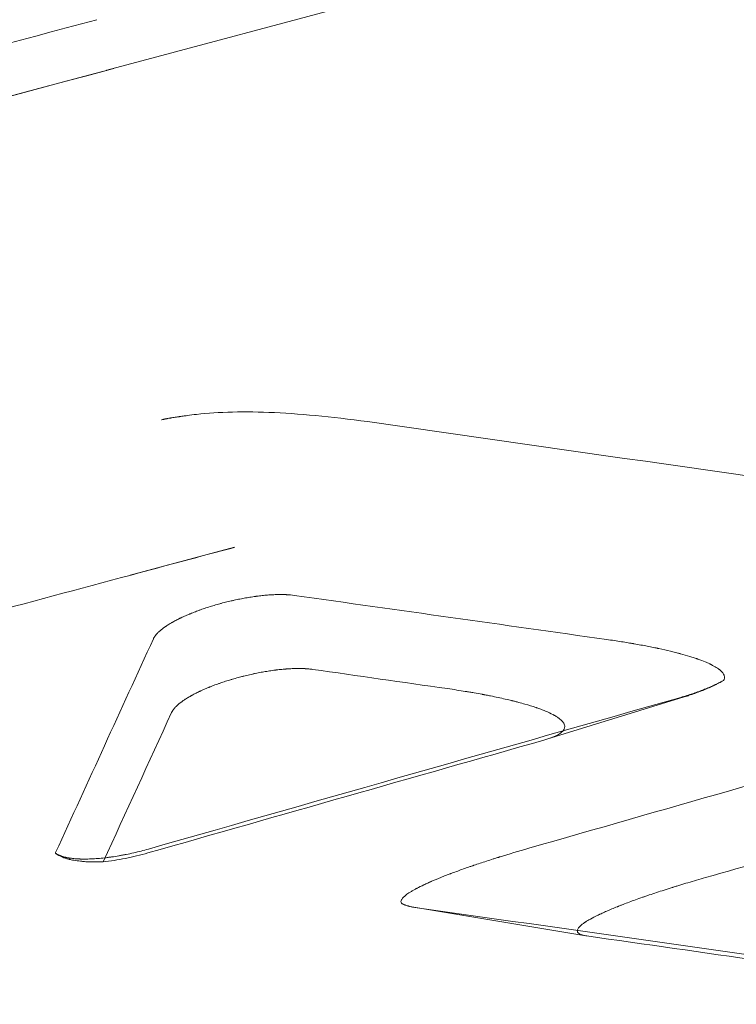
# Model space of a CAD drawing. Extents: x -531 to 374, y -323 to 156.
# Drawn here: x -241 to -237, y -222 to -216 of the extents above; entities that cross this region are included whole.
import ezdxf

# ---------------------------------------------------------------- set-up
doc = ezdxf.new("R2010")
doc.units = 0
doc.header["$MEASUREMENT"] = 0
doc.header["$PDMODE"] = 64
doc.styles.get("Standard").update_dxf_attribs({"font": 'Helvetica LT 57 Condensed_0.ttf'})
doc.dimstyles.new('FEET-METERS', dxfattribs={"dimtxt": 12, "dimasz": 7, "dimexe": 3, "dimexo": 3, "dimgap": 3, "dimtad": 0, "dimdec": 1, "dimzin": 3, "dimdsep": 46, "dimlunit": 4, "dimtxsty": 'Standard', "dimcen": 0.09, "dimadec": 0, "dimazin": 0, "dimtfac": 2, "dimtdec": 1, "dimtofl": 0, "dimtmove": 0, "dimatfit": 3, "dimfxl": 1, "dimfrac": 2, "dimtolj": 1, "dimtzin": 3, "dimarcsym": 0})

# ---------------------------------------------------------------- blocks, each defined once
blk = doc.blocks.new('*D179')
at = {"color": 0, "lineweight": -2, "transparency": 16777216}
for p, q in [((256.8431, 90.6029), (-430.9901, 90.6029)), ((-427.9901, 83.6029), (-427.9901, -93.7412)), ((-427.9901, -316.3171), (-427.9901, -195.758)), ((-252.3651, -323.3171), (-430.9901, -323.3171))]:
    blk.add_line(p, q, dxfattribs=at)
at = {"color": 0, "lineweight": 0, "transparency": 16777216}
for points in [[(-429.1567, 83.6029), (-426.8234, 83.6029), (-427.9901, 90.6029)], [(-429.1567, -316.3171), (-426.8234, -316.3171), (-427.9901, -323.3171)]]:
    blk.add_solid(points, dxfattribs=at)
at = {"layer": 'DEFPOINTS', "color": 0, "lineweight": 0, "transparency": 16777216}
for p in [(259.8431, 90.6029), (-427.9901, -323.3171), (-249.3651, -323.3171)]:
    blk.add_point(p, dxfattribs=at)
at = {"color": 0, "lineweight": 0, "transparency": 16777216, "insert": (-427.9901, -144.7496), "char_height": 12, "attachment_point": 5, "rotation": 90}
blk.add_mtext('\\A1;34\'-6" [10.5M]', dxfattribs=at)
blk = doc.blocks.new('new block')
at = {"color": 0, "linetype": 'Continuous', "lineweight": 0}
for p, q in [((-240.589, -215.9792), (-230.7836, -213.3519)), ((-239.8131, -218.8771), (-240.4467, -219.0469)), ((-237.0809, -219.7862), (-237.9145, -220.0435)), ((-237.6788, -221.2374), (-238.7242, -221.0642))]:
    blk.add_line(p, q, dxfattribs=at)
for points, knots in [([(-256.6643, -223.3656), (-256.2643, -222.6821), (-255.7978, -222.0675), (-254.6458, -220.8676), (-253.9289, -220.3029), (-252.2825, -219.2906), (-251.3364, -218.8463), (-249.2833, -218.0593), (-248.1603, -217.7112), (-245.8919, -217.0641), (-244.7486, -216.7625), (-242.6229, -216.1983), (-241.6357, -215.9363), (-240.6499, -215.6726)], [12.12573, 12.12573, 12.12573, 12.12573, 15.204661, 15.204661, 18.873897, 18.873897, 22.729647, 22.729647, 26.597208, 26.597208, 30.182449, 30.182449, 33.251306, 33.251306, 33.251306, 33.251306]), ([(-257.3554, -233.931), (-257.7617, -232.4147), (-258.0107, -228.9934), (-256.8149, -223.6455), (-253.4513, -219.8125), (-248.355, -218.0449), (-243.9224, -216.866), (-241.684, -216.2726), (-240.5469, -215.9683)], [0, 0, 0, 0, 0.125, 0.25, 0.5, 0.75, 0.875, 1, 1, 1, 1]), ([(-240.591, -215.9801), (-241.8649, -216.3211), (-244.43, -216.9983), (-247.679, -217.8692), (-249.471, -218.4595), (-250.1231, -218.7024)], [0.0000664, 0.0000664, 0.0000664, 0.0000664, 0.1250004, 0.2500008, 0.3271503, 0.3271503, 0.3271503, 0.3271503]), ([(-240.0433, -218.0698), (-240.063, -218.0721), (-240.0818, -218.0744), (-240.1085, -218.078), (-240.1214, -218.0798), (-240.136, -218.0818), (-240.1431, -218.0829), (-240.1466, -218.0834), (-240.1483, -218.0837), (-240.1492, -218.0838), (-240.1496, -218.0838), (-240.1498, -218.0839), (-240.1499, -218.0839), (-240.1614, -218.0856), (-240.1714, -218.0872), (-240.1847, -218.0893), (-240.1909, -218.0903), (-240.1973, -218.0913), (-240.2003, -218.0919), (-240.2018, -218.0921), (-240.2025, -218.0922), (-240.2028, -218.0923), (-240.203, -218.0923), (-240.203, -218.0923), (-240.2088, -218.0933), (-240.2138, -218.0941), (-240.2204, -218.0953), (-240.2235, -218.0959), (-240.2268, -218.0965), (-240.2283, -218.0968), (-240.229, -218.0969), (-240.2293, -218.0969), (-240.2296, -218.097), (-240.2296, -218.097), (-240.2324, -218.0975), (-240.236, -218.0982), (-240.2397, -218.0989), (-240.2415, -218.0993), (-240.2422, -218.0994), (-240.2426, -218.0995), (-240.2428, -218.0996), (-240.2443, -218.0999), (-240.2461, -218.1003), (-240.248, -218.1007), (-240.2488, -218.1009), (-240.2493, -218.101), (-240.2495, -218.101), (-240.2522, -218.1017), (-240.2545, -218.1022), (-240.2566, -218.1028)], [0, 0, 0, 0, 0.25, 0.25, 0.375, 0.4375, 0.46875, 0.484375, 0.492188, 0.496094, 0.498047, 0.498047, 0.5, 0.5, 0.625, 0.625, 0.6875, 0.71875, 0.734375, 0.742187, 0.746094, 0.748047, 0.748047, 0.75, 0.75, 0.8125, 0.8125, 0.84375, 0.859375, 0.867187, 0.871094, 0.873047, 0.873047, 0.875, 0.875, 0.90625, 0.921875, 0.929688, 0.933594, 0.933594, 0.9375, 0.9375, 0.953125, 0.960938, 0.964844, 0.964844, 0.96875, 0.96875, 1, 1, 1, 1]), ([(-238.9628, -218.1198), (-239.0743, -218.1039), (-239.1807, -218.0908), (-239.3837, -218.0706), (-239.4798, -218.0635), (-239.6611, -218.0551), (-239.7459, -218.0539), (-239.9038, -218.0574), (-239.9766, -218.0621), (-240.0433, -218.0698)], [0, 0, 0, 0, 0.25, 0.25, 0.5, 0.5, 0.75, 0.75, 1, 1, 1, 1]), ([(-240.4403, -219.0458), (-241.0775, -219.2159), (-241.6979, -219.3821), (-242.9054, -219.7065), (-243.4924, -219.8647), (-244.6322, -220.176), (-245.185, -220.3291), (-245.9876, -220.5583), (-246.2508, -220.6346), (-246.6387, -220.7496), (-246.7668, -220.788), (-246.9574, -220.8458), (-247.0522, -220.8747), (-247.1621, -220.9086), (-247.2169, -220.9256), (-247.2442, -220.934), (-247.2578, -220.9383), (-247.2647, -220.9404), (-247.2676, -220.9413), (-247.2695, -220.9419), (-247.2705, -220.9422), (-247.7962, -221.106), (-248.3108, -221.2751), (-249.3177, -221.6331), (-249.81, -221.8219), (-250.7699, -222.2293), (-251.2375, -222.4477), (-251.9185, -222.8058), (-252.1421, -222.9303), (-252.4722, -223.1256), (-252.5813, -223.1921), (-252.7437, -223.2943), (-252.8245, -223.3459), (-252.9183, -223.4072), (-252.965, -223.4381), (-252.9883, -223.4537), (-252.9999, -223.4614), (-253.0057, -223.4653), (-253.0087, -223.4673), (-253.0099, -223.4681), (-253.0107, -223.4687), (-253.0111, -223.4689), (-253.475, -223.7795), (-253.8994, -224.1059), (-254.6702, -224.7923), (-255.0167, -225.1523), (-255.6323, -225.9061), (-255.9015, -226.2999), (-256.3635, -227.1201), (-256.5564, -227.5464), (-256.8675, -228.4286), (-256.9856, -228.8845), (-257.1491, -229.8209), (-257.1945, -230.3015), (-257.2151, -231.2804), (-257.1902, -231.7787), (-257.0734, -232.7841), (-256.9814, -233.2911), (-256.8576, -233.797)], [0, 0, 0, 0, 0.0625, 0.0625, 0.125, 0.125, 0.1875, 0.1875, 0.21875, 0.21875, 0.234375, 0.234375, 0.242188, 0.246094, 0.248047, 0.249023, 0.249512, 0.249756, 0.249878, 0.249878, 0.25, 0.25, 0.3125, 0.3125, 0.375, 0.375, 0.4375, 0.4375, 0.46875, 0.46875, 0.484375, 0.484375, 0.492188, 0.496094, 0.498047, 0.499023, 0.499512, 0.499756, 0.499878, 0.499939, 0.499939, 0.5, 0.5, 0.5625, 0.5625, 0.625, 0.625, 0.6875, 0.6875, 0.75, 0.75, 0.8125, 0.8125, 0.875, 0.875, 0.9375, 0.9375, 1, 1, 1, 1]), ([(-240.3054, -219.4331), (-240.3045, -219.4312), (-240.303, -219.4283), (-240.3013, -219.4253), (-240.3001, -219.4233), (-240.2995, -219.4222), (-240.2975, -219.4193), (-240.2954, -219.4163), (-240.2927, -219.4127), (-240.2913, -219.4109), (-240.2907, -219.4101), (-240.2903, -219.4096), (-240.2901, -219.4094), (-240.286, -219.4045), (-240.2819, -219.4001), (-240.2756, -219.3937), (-240.2734, -219.3917), (-240.2702, -219.3887), (-240.2686, -219.3872), (-240.2667, -219.3856), (-240.2657, -219.3847), (-240.2653, -219.3844), (-240.265, -219.3842), (-240.2649, -219.3841), (-240.2595, -219.3793), (-240.2539, -219.3749), (-240.2452, -219.3683), (-240.2423, -219.3662), (-240.2379, -219.363), (-240.2356, -219.3614), (-240.233, -219.3596), (-240.2319, -219.3588), (-240.2311, -219.3583), (-240.2308, -219.3581), (-240.2237, -219.3533), (-240.2168, -219.3488), (-240.2062, -219.3423), (-240.2026, -219.3401), (-240.1971, -219.3369), (-240.1944, -219.3353), (-240.1912, -219.3335), (-240.1898, -219.3327), (-240.1888, -219.3322), (-240.1884, -219.3319), (-240.1799, -219.3272), (-240.1717, -219.3227), (-240.1591, -219.3162), (-240.1548, -219.3141), (-240.1484, -219.3109), (-240.1452, -219.3093), (-240.1419, -219.3077), (-240.1398, -219.3067), (-240.1387, -219.3062), (-240.1285, -219.3013), (-240.1192, -219.297), (-240.1051, -219.2908), (-240.0979, -219.2877), (-240.0896, -219.2841), (-240.0859, -219.2826), (-240.0835, -219.2816), (-240.0824, -219.2811), (-240.0711, -219.2765), (-240.0608, -219.2724), (-240.0453, -219.2665), (-240.0375, -219.2636), (-240.0297, -219.2607), (-240.0244, -219.2588), (-240.0219, -219.2579), (-240.0084, -219.2531), (-239.9974, -219.2493), (-239.9809, -219.2438), (-239.9754, -219.242), (-239.9643, -219.2385), (-239.9588, -219.2368), (-239.9419, -219.2316), (-239.9305, -219.2282), (-239.9134, -219.2233), (-239.9048, -219.221), (-239.8962, -219.2186), (-239.8904, -219.2171), (-239.8877, -219.2163), (-239.8729, -219.2125), (-239.8614, -219.2096), (-239.8439, -219.2054), (-239.8352, -219.2033), (-239.8264, -219.2013), (-239.8205, -219.2), (-239.8174, -219.1993), (-239.803, -219.1962), (-239.7914, -219.1937), (-239.774, -219.1903), (-239.7683, -219.1892), (-239.7567, -219.187), (-239.7508, -219.186), (-239.7337, -219.183), (-239.7223, -219.1811), (-239.7052, -219.1785), (-239.6967, -219.1772), (-239.6867, -219.1759), (-239.6825, -219.1753), (-239.6797, -219.1749), (-239.6782, -219.1747), (-239.6659, -219.1731), (-239.655, -219.1718), (-239.6388, -219.1701), (-239.6307, -219.1693), (-239.6213, -219.1685), (-239.6173, -219.1682), (-239.6147, -219.1679), (-239.6133, -219.1678), (-239.6017, -219.1669), (-239.5915, -219.1662), (-239.5763, -219.1654), (-239.5688, -219.1651), (-239.5601, -219.1648), (-239.5563, -219.1647), (-239.5539, -219.1646), (-239.5526, -219.1646), (-239.542, -219.1644), (-239.5327, -219.1643), (-239.5188, -219.1645), (-239.5143, -219.1646), (-239.5075, -219.1648), (-239.5041, -219.1649), (-239.5001, -219.165), (-239.4984, -219.1651), (-239.4973, -219.1652), (-239.4967, -219.1652), (-239.4797, -219.166), (-239.4634, -219.1674), (-239.4479, -219.1696)], [0, 0, 0, 0, 0.015625, 0.023437, 0.023437, 0.03125, 0.03125, 0.046875, 0.054687, 0.058594, 0.060547, 0.060547, 0.0625, 0.0625, 0.09375, 0.09375, 0.109375, 0.109375, 0.117187, 0.121094, 0.123047, 0.124023, 0.124023, 0.125, 0.125, 0.15625, 0.15625, 0.171875, 0.171875, 0.179687, 0.183594, 0.185547, 0.185547, 0.1875, 0.1875, 0.21875, 0.21875, 0.234375, 0.234375, 0.242187, 0.246094, 0.248047, 0.248047, 0.25, 0.25, 0.28125, 0.28125, 0.296875, 0.296875, 0.304687, 0.308594, 0.308594, 0.3125, 0.3125, 0.34375, 0.34375, 0.359375, 0.367187, 0.371094, 0.371094, 0.375, 0.375, 0.40625, 0.40625, 0.421875, 0.429687, 0.429687, 0.4375, 0.4375, 0.46875, 0.46875, 0.484375, 0.484375, 0.5, 0.5, 0.53125, 0.53125, 0.546875, 0.554687, 0.554687, 0.5625, 0.5625, 0.59375, 0.59375, 0.609375, 0.617187, 0.617187, 0.625, 0.625, 0.65625, 0.65625, 0.671875, 0.671875, 0.6875, 0.6875, 0.71875, 0.71875, 0.734375, 0.742187, 0.746094, 0.746094, 0.75, 0.75, 0.78125, 0.78125, 0.796875, 0.804687, 0.808594, 0.808594, 0.8125, 0.8125, 0.84375, 0.84375, 0.859375, 0.867187, 0.871094, 0.871094, 0.875, 0.875, 0.90625, 0.90625, 0.921875, 0.921875, 0.929688, 0.933594, 0.935547, 0.935547, 0.9375, 0.9375, 1, 1, 1, 1]), ([(-237.5518, -219.4373), (-237.5199, -219.4418), (-237.4901, -219.4463), (-237.4483, -219.4529), (-237.4349, -219.455), (-237.4154, -219.4583), (-237.4058, -219.4599), (-237.395, -219.4617), (-237.3896, -219.4626), (-237.387, -219.4631), (-237.3857, -219.4633), (-237.3851, -219.4634), (-237.3847, -219.4635), (-237.3846, -219.4635), (-237.3562, -219.4685), (-237.3297, -219.4734), (-237.2921, -219.4807), (-237.2799, -219.4831), (-237.2623, -219.4867), (-237.2536, -219.4885), (-237.2437, -219.4906), (-237.2388, -219.4916), (-237.2363, -219.4922), (-237.2353, -219.4924), (-237.2346, -219.4925), (-237.2343, -219.4926), (-237.2095, -219.4979), (-237.1865, -219.5032), (-237.154, -219.511), (-237.1383, -219.5149), (-237.1208, -219.5194), (-237.1122, -219.5217), (-237.108, -219.5228), (-237.1062, -219.5233), (-237.105, -219.5236), (-237.1045, -219.5238), (-237.0835, -219.5295), (-237.0644, -219.535), (-237.0377, -219.5432), (-237.0249, -219.5472), (-237.0107, -219.552), (-237.0039, -219.5543), (-237.0005, -219.5555), (-236.999, -219.556), (-236.9981, -219.5564), (-236.9976, -219.5565), (-236.9811, -219.5624), (-236.9663, -219.568), (-236.9461, -219.5764), (-236.9365, -219.5805), (-236.926, -219.5854), (-236.921, -219.5878), (-236.9189, -219.5888), (-236.9175, -219.5895), (-236.9168, -219.5898), (-236.9047, -219.5959), (-236.8946, -219.6015), (-236.8812, -219.6099), (-236.875, -219.614), (-236.8686, -219.6188), (-236.866, -219.6209), (-236.8643, -219.6222), (-236.8635, -219.6229), (-236.8561, -219.6292), (-236.8508, -219.6347), (-236.8446, -219.6429), (-236.842, -219.647), (-236.8401, -219.651), (-236.839, -219.6536), (-236.8385, -219.6549), (-236.8347, -219.667), (-236.8363, -219.6774), (-236.8427, -219.6874)], [0, 0, 0, 0, 0.0625, 0.0625, 0.09375, 0.09375, 0.109375, 0.117187, 0.121094, 0.123047, 0.124023, 0.124512, 0.124512, 0.125, 0.125, 0.1875, 0.1875, 0.21875, 0.21875, 0.234375, 0.242187, 0.246094, 0.248047, 0.249023, 0.249023, 0.25, 0.25, 0.3125, 0.3125, 0.34375, 0.359375, 0.367187, 0.371094, 0.373047, 0.373047, 0.375, 0.375, 0.4375, 0.4375, 0.46875, 0.484375, 0.492187, 0.496094, 0.498047, 0.498047, 0.5, 0.5, 0.5625, 0.5625, 0.59375, 0.609375, 0.617187, 0.621094, 0.621094, 0.625, 0.625, 0.6875, 0.6875, 0.71875, 0.734375, 0.742187, 0.742187, 0.75, 0.75, 0.8125, 0.8125, 0.84375, 0.859375, 0.859375, 0.875, 0.875, 1, 1, 1, 1]), ([(-239.3373, -219.6191), (-239.345, -219.618), (-239.353, -219.617), (-239.365, -219.6159), (-239.3691, -219.6156), (-239.3752, -219.6152), (-239.3783, -219.615), (-239.3819, -219.6148), (-239.3834, -219.6147), (-239.3844, -219.6146), (-239.3849, -219.6146), (-239.3943, -219.6141), (-239.4034, -219.6138), (-239.4171, -219.6137), (-239.4217, -219.6136), (-239.4286, -219.6137), (-239.4321, -219.6137), (-239.4362, -219.6137), (-239.4379, -219.6138), (-239.4391, -219.6138), (-239.4396, -219.6138), (-239.4502, -219.614), (-239.4602, -219.6144), (-239.4755, -219.6151), (-239.4831, -219.6156), (-239.4921, -219.6162), (-239.4959, -219.6165), (-239.4985, -219.6166), (-239.4997, -219.6167), (-239.5117, -219.6177), (-239.5224, -219.6186), (-239.5387, -219.6203), (-239.5468, -219.6212), (-239.5563, -219.6223), (-239.5604, -219.6228), (-239.5631, -219.6232), (-239.5644, -219.6233), (-239.5771, -219.625), (-239.5885, -219.6265), (-239.6056, -219.6291), (-239.6113, -219.63), (-239.6227, -219.6319), (-239.6283, -219.6328), (-239.6457, -219.6358), (-239.6573, -219.638), (-239.6747, -219.6414), (-239.6834, -219.6431), (-239.6921, -219.6449), (-239.6979, -219.6462), (-239.7007, -219.6468), (-239.7154, -219.65), (-239.7271, -219.6526), (-239.7445, -219.6568), (-239.7503, -219.6582), (-239.759, -219.6604), (-239.7619, -219.6611), (-239.7677, -219.6626), (-239.7707, -219.6634), (-239.7851, -219.6671), (-239.7966, -219.6702), (-239.8139, -219.6751), (-239.8224, -219.6776), (-239.831, -219.6801), (-239.8367, -219.6818), (-239.8395, -219.6827), (-239.8534, -219.6869), (-239.8645, -219.6904), (-239.881, -219.6959), (-239.8892, -219.6986), (-239.8973, -219.7014), (-239.9028, -219.7033), (-239.9055, -219.7043), (-239.9187, -219.7089), (-239.9292, -219.7128), (-239.9448, -219.7187), (-239.9526, -219.7217), (-239.9615, -219.7253), (-239.9653, -219.7268), (-239.9679, -219.7279), (-239.9692, -219.7284), (-239.9801, -219.7328), (-239.9896, -219.7369), (-240.0038, -219.7431), (-240.0108, -219.7463), (-240.0189, -219.75), (-240.0223, -219.7516), (-240.0246, -219.7527), (-240.0258, -219.7533), (-240.0356, -219.7579), (-240.0442, -219.7621), (-240.0568, -219.7686), (-240.061, -219.7708), (-240.0671, -219.7741), (-240.0702, -219.7758), (-240.0737, -219.7778), (-240.0753, -219.7786), (-240.0763, -219.7792), (-240.0768, -219.7795), (-240.0847, -219.7839), (-240.092, -219.7881), (-240.1027, -219.7947), (-240.1062, -219.7969), (-240.1114, -219.8002), (-240.114, -219.8019), (-240.1169, -219.8039), (-240.1182, -219.8047), (-240.119, -219.8053), (-240.1195, -219.8056), (-240.1259, -219.8099), (-240.1318, -219.8141), (-240.1405, -219.8206), (-240.1433, -219.8228), (-240.1474, -219.8262), (-240.1495, -219.8278), (-240.1519, -219.8298), (-240.153, -219.8308), (-240.1535, -219.8312), (-240.1539, -219.8315), (-240.1541, -219.8317), (-240.1586, -219.8356), (-240.163, -219.8396), (-240.1694, -219.8459), (-240.1715, -219.8481), (-240.1745, -219.8514), (-240.1761, -219.8531), (-240.1778, -219.8551), (-240.1786, -219.8561), (-240.1791, -219.8566), (-240.1792, -219.8568), (-240.1794, -219.857), (-240.1794, -219.8571), (-240.1809, -219.8589), (-240.1824, -219.8607), (-240.1847, -219.8638), (-240.1858, -219.8654), (-240.1872, -219.8673), (-240.1878, -219.8683), (-240.1881, -219.8687), (-240.1883, -219.869), (-240.1884, -219.8692), (-240.1911, -219.8734), (-240.1933, -219.8773), (-240.1951, -219.8812)], [0, 0, 0, 0, 0.03125, 0.03125, 0.046875, 0.046875, 0.054687, 0.058594, 0.060547, 0.060547, 0.0625, 0.0625, 0.09375, 0.09375, 0.109375, 0.109375, 0.117187, 0.121094, 0.123047, 0.123047, 0.125, 0.125, 0.15625, 0.15625, 0.171875, 0.179687, 0.183594, 0.183594, 0.1875, 0.1875, 0.21875, 0.21875, 0.234375, 0.242187, 0.246094, 0.246094, 0.25, 0.25, 0.28125, 0.28125, 0.296875, 0.296875, 0.3125, 0.3125, 0.34375, 0.34375, 0.359375, 0.367187, 0.367187, 0.375, 0.375, 0.40625, 0.40625, 0.421875, 0.421875, 0.429687, 0.429687, 0.4375, 0.4375, 0.46875, 0.46875, 0.484375, 0.492187, 0.492187, 0.5, 0.5, 0.53125, 0.53125, 0.546875, 0.554687, 0.554687, 0.5625, 0.5625, 0.59375, 0.59375, 0.609375, 0.617187, 0.621094, 0.621094, 0.625, 0.625, 0.65625, 0.65625, 0.671875, 0.679687, 0.683594, 0.683594, 0.6875, 0.6875, 0.71875, 0.71875, 0.734375, 0.734375, 0.742187, 0.746094, 0.748047, 0.748047, 0.75, 0.75, 0.78125, 0.78125, 0.796875, 0.796875, 0.804687, 0.808594, 0.810547, 0.810547, 0.8125, 0.8125, 0.84375, 0.84375, 0.859375, 0.859375, 0.867187, 0.871094, 0.873047, 0.874023, 0.874023, 0.875, 0.875, 0.90625, 0.90625, 0.921875, 0.921875, 0.929687, 0.933594, 0.935547, 0.936523, 0.937012, 0.937012, 0.9375, 0.9375, 0.953125, 0.953125, 0.960937, 0.964844, 0.966797, 0.967773, 0.967773, 0.96875, 0.96875, 1, 1, 1, 1]), ([(-236.8427, -219.6874), (-236.8515, -219.6922), (-236.8606, -219.6969), (-236.8745, -219.7039), (-236.8815, -219.7073), (-236.8898, -219.7113), (-236.8934, -219.7129), (-236.8958, -219.714), (-236.8969, -219.7146), (-236.9082, -219.7198), (-236.9185, -219.7243), (-236.9342, -219.7309), (-236.9421, -219.7342), (-236.9513, -219.738), (-236.9553, -219.7396), (-236.958, -219.7406), (-236.9593, -219.7411), (-236.9718, -219.7461), (-236.9832, -219.7503), (-237.0003, -219.7566), (-237.009, -219.7596), (-237.0177, -219.7626), (-237.0235, -219.7646), (-237.0263, -219.7656), (-237.053, -219.7746), (-237.0774, -219.7821), (-237.1018, -219.7891)], [0, 0, 0, 0, 0.125, 0.125, 0.1875, 0.21875, 0.234375, 0.234375, 0.25, 0.25, 0.375, 0.375, 0.4375, 0.46875, 0.484375, 0.484375, 0.5, 0.5, 0.625, 0.625, 0.6875, 0.71875, 0.71875, 0.75, 0.75, 1, 1, 1, 1]), ([(-236.8427, -219.6874), (-236.8523, -219.6928), (-236.8623, -219.6982), (-236.8782, -219.7063), (-236.8864, -219.7104), (-236.8962, -219.7152), (-236.9012, -219.7175), (-236.9038, -219.7187), (-236.9049, -219.7192), (-236.9056, -219.7196), (-236.906, -219.7198), (-236.9162, -219.7245), (-236.9266, -219.7292), (-236.9431, -219.7362), (-236.9515, -219.7398), (-236.9618, -219.744), (-236.967, -219.7461), (-236.9696, -219.7471), (-236.9708, -219.7476), (-236.9715, -219.7479), (-236.972, -219.748), (-236.9824, -219.7521), (-236.9929, -219.7562), (-237.0094, -219.7622), (-237.0179, -219.7653), (-237.028, -219.7688), (-237.0332, -219.7706), (-237.0358, -219.7715), (-237.0371, -219.772), (-237.0377, -219.7721), (-237.038, -219.7723), (-237.0383, -219.7724), (-237.0422, -219.7737), (-237.0462, -219.775), (-237.0528, -219.7772), (-237.0562, -219.7783), (-237.0604, -219.7797), (-237.0625, -219.7804), (-237.0635, -219.7807), (-237.0641, -219.7809), (-237.0643, -219.781), (-237.0701, -219.7828), (-237.0755, -219.7845), (-237.0809, -219.7862)], [0, 0, 0, 0, 0.125, 0.125, 0.1875, 0.21875, 0.234375, 0.2421875, 0.2460937, 0.2460937, 0.25, 0.25, 0.375, 0.375, 0.4375, 0.46875, 0.484375, 0.4921875, 0.4960937, 0.4960937, 0.5, 0.5, 0.625, 0.625, 0.6875, 0.71875, 0.734375, 0.7421875, 0.7460937, 0.7480469, 0.7480469, 0.75, 0.75, 0.8125, 0.8125, 0.84375, 0.859375, 0.8671875, 0.8710937, 0.8710937, 0.875, 0.875, 0.9288122, 0.9288122, 0.9288122, 0.9288122]), ([(-237.9278, -220.0474), (-237.8926, -220.0374), (-237.8647, -220.0263), (-237.8348, -220.0087), (-237.8267, -220.0027), (-237.8175, -219.9933), (-237.8137, -219.9885), (-237.8109, -219.9836), (-237.8094, -219.9804), (-237.8087, -219.9787), (-237.8061, -219.9706), (-237.8059, -219.9639), (-237.8087, -219.9537), (-237.8102, -219.9502), (-237.8131, -219.945), (-237.8147, -219.9424), (-237.817, -219.9393), (-237.818, -219.938), (-237.8187, -219.9371), (-237.8191, -219.9367), (-237.8252, -219.9294), (-237.8329, -219.9223), (-237.8476, -219.9117), (-237.8529, -219.9081), (-237.8618, -219.9026), (-237.8664, -219.8999), (-237.8721, -219.8967), (-237.8751, -219.8951), (-237.8764, -219.8945), (-237.8772, -219.894), (-237.8777, -219.8938), (-237.8913, -219.8866), (-237.9066, -219.8795), (-237.9325, -219.8687), (-237.9417, -219.8651), (-237.9562, -219.8597), (-237.9637, -219.857), (-237.9727, -219.8538), (-237.9773, -219.8522), (-237.9796, -219.8514), (-237.9806, -219.8511), (-237.9813, -219.8508), (-237.9817, -219.8507), (-238.002, -219.8438), (-238.0241, -219.8369), (-238.0604, -219.8265), (-238.073, -219.823), (-238.0927, -219.8178), (-238.1028, -219.8152), (-238.1149, -219.8121), (-238.1211, -219.8106), (-238.1242, -219.8098), (-238.1255, -219.8095), (-238.1264, -219.8092), (-238.1269, -219.8091), (-238.1529, -219.8027), (-238.1808, -219.7963), (-238.2261, -219.7866), (-238.2417, -219.7833), (-238.2661, -219.7785), (-238.2785, -219.776), (-238.2934, -219.7732), (-238.301, -219.7717), (-238.3048, -219.771), (-238.3067, -219.7707), (-238.3075, -219.7705), (-238.308, -219.7704), (-238.3083, -219.7704), (-238.3242, -219.7674), (-238.3406, -219.7644), (-238.3661, -219.76), (-238.3791, -219.7577), (-238.3947, -219.7551), (-238.4027, -219.7538), (-238.4067, -219.7531), (-238.4087, -219.7528), (-238.4095, -219.7527), (-238.4101, -219.7526), (-238.4104, -219.7525), (-238.4435, -219.7471), (-238.4796, -219.7416), (-238.5192, -219.7359)], [0, 0, 0, 0, 0.125, 0.125, 0.1875, 0.1875, 0.21875, 0.234375, 0.234375, 0.25, 0.25, 0.3125, 0.3125, 0.34375, 0.34375, 0.359375, 0.367188, 0.371094, 0.371094, 0.375, 0.375, 0.4375, 0.4375, 0.46875, 0.46875, 0.484375, 0.492188, 0.496094, 0.498047, 0.498047, 0.5, 0.5, 0.5625, 0.5625, 0.59375, 0.59375, 0.609375, 0.617188, 0.621094, 0.623047, 0.624023, 0.624023, 0.625, 0.625, 0.6875, 0.6875, 0.71875, 0.71875, 0.734375, 0.742188, 0.746094, 0.748047, 0.749023, 0.749023, 0.75, 0.75, 0.8125, 0.8125, 0.84375, 0.84375, 0.859375, 0.867187, 0.871094, 0.873047, 0.874023, 0.874512, 0.874512, 0.875, 0.875, 0.90625, 0.90625, 0.921875, 0.929687, 0.933594, 0.935547, 0.936523, 0.937012, 0.937012, 0.9375, 0.9375, 1, 1, 1, 1]), ([(-240.3355, -220.7106), (-240.3653, -220.719), (-240.3955, -220.7268), (-240.4404, -220.737), (-240.4555, -220.7403), (-240.4781, -220.7448), (-240.4895, -220.747), (-240.5026, -220.7494), (-240.5083, -220.7504), (-240.512, -220.751), (-240.514, -220.7514), (-240.5303, -220.7542), (-240.5449, -220.7565), (-240.5668, -220.7596), (-240.5776, -220.7611), (-240.5903, -220.7627), (-240.5957, -220.7633), (-240.5992, -220.7637), (-240.6011, -220.7639), (-240.6166, -220.7657), (-240.6304, -220.767), (-240.6508, -220.7686), (-240.661, -220.7693), (-240.6728, -220.77), (-240.6786, -220.7703), (-240.6811, -220.7704), (-240.6828, -220.7705), (-240.6837, -220.7705), (-240.6968, -220.7711), (-240.7091, -220.7714), (-240.7273, -220.7715), (-240.7363, -220.7714), (-240.7467, -220.7711), (-240.7518, -220.771), (-240.7544, -220.7709), (-240.7555, -220.7708), (-240.7562, -220.7708), (-240.7566, -220.7708), (-240.7675, -220.7703), (-240.778, -220.7696), (-240.7935, -220.7681), (-240.7987, -220.7675), (-240.8063, -220.7666), (-240.81, -220.766), (-240.8144, -220.7654), (-240.8165, -220.765), (-240.8175, -220.7649), (-240.8181, -220.7648), (-240.8184, -220.7647), (-240.823, -220.764), (-240.8274, -220.7632), (-240.8339, -220.7619), (-240.8371, -220.7612), (-240.8408, -220.7603), (-240.8427, -220.7599), (-240.8435, -220.7597), (-240.844, -220.7595), (-240.8443, -220.7595), (-240.8482, -220.7585), (-240.852, -220.7575), (-240.8576, -220.7558), (-240.8604, -220.7549), (-240.8637, -220.7538), (-240.8653, -220.7532), (-240.866, -220.753), (-240.8665, -220.7528), (-240.8667, -220.7527), (-240.8685, -220.7521), (-240.8702, -220.7514), (-240.8727, -220.7504), (-240.8735, -220.7501), (-240.8748, -220.7496), (-240.8752, -220.7494), (-240.8761, -220.749), (-240.8784, -220.748), (-240.8804, -220.7471), (-240.8826, -220.746), (-240.8836, -220.7455), (-240.8847, -220.7449), (-240.8852, -220.7447), (-240.8854, -220.7446), (-240.8856, -220.7445), (-240.8856, -220.7445), (-240.8914, -220.7414), (-240.8964, -220.7382), (-240.9006, -220.7348)], [0, 0, 0, 0, 0.125, 0.125, 0.1875, 0.1875, 0.21875, 0.234375, 0.242188, 0.242188, 0.25, 0.25, 0.3125, 0.3125, 0.34375, 0.359375, 0.367188, 0.367188, 0.375, 0.375, 0.4375, 0.4375, 0.46875, 0.484375, 0.492188, 0.496094, 0.496094, 0.5, 0.5, 0.5625, 0.5625, 0.59375, 0.609375, 0.617188, 0.621094, 0.623047, 0.623047, 0.625, 0.625, 0.6875, 0.6875, 0.71875, 0.71875, 0.734375, 0.742188, 0.746094, 0.748047, 0.748047, 0.75, 0.75, 0.78125, 0.78125, 0.796875, 0.804687, 0.808594, 0.810547, 0.810547, 0.8125, 0.8125, 0.84375, 0.84375, 0.859375, 0.867187, 0.871094, 0.873047, 0.873047, 0.875, 0.875, 0.890625, 0.890625, 0.898437, 0.898437, 0.902344, 0.902344, 0.90625, 0.921875, 0.921875, 0.929687, 0.933594, 0.935547, 0.936523, 0.936523, 0.9375, 0.9375, 1, 1, 1, 1]), ([(-238.7978, -221.0401), (-238.8003, -221.0368), (-238.8014, -221.0331), (-238.8012, -221.0272), (-238.8008, -221.0251), (-238.7994, -221.0209), (-238.7984, -221.0186), (-238.7943, -221.0118), (-238.7903, -221.007), (-238.7824, -220.9992), (-238.7779, -220.9952), (-238.7728, -220.9911), (-238.7692, -220.9883), (-238.7672, -220.9869), (-238.7576, -220.9798), (-238.7485, -220.9739), (-238.7331, -220.9646), (-238.7249, -220.9598), (-238.7145, -220.9541), (-238.7099, -220.9516), (-238.7067, -220.9499), (-238.7051, -220.9491), (-238.691, -220.9417), (-238.6773, -220.9348), (-238.6547, -220.9242), (-238.643, -220.9188), (-238.6284, -220.9123), (-238.621, -220.909), (-238.6177, -220.9076), (-238.6156, -220.9067), (-238.6144, -220.9062), (-238.5965, -220.8984), (-238.5783, -220.8908), (-238.5492, -220.8791), (-238.5342, -220.8732), (-238.5159, -220.8661), (-238.5066, -220.8625), (-238.5025, -220.861), (-238.4998, -220.8599), (-238.4984, -220.8594), (-238.4763, -220.8511), (-238.4543, -220.843), (-238.4195, -220.8305), (-238.4016, -220.8242), (-238.3799, -220.8167), (-238.3689, -220.8129), (-238.3633, -220.811), (-238.3609, -220.8102), (-238.3593, -220.8096), (-238.3584, -220.8093), (-238.3338, -220.801), (-238.3086, -220.7926), (-238.2689, -220.7797), (-238.2553, -220.7753), (-238.2345, -220.7687), (-238.224, -220.7654), (-238.2115, -220.7615), (-238.2052, -220.7595), (-238.202, -220.7585), (-238.2007, -220.7581), (-238.1998, -220.7578), (-238.1993, -220.7577), (-238.1466, -220.7413), (-238.0885, -220.7239), (-238.0247, -220.7056)], [0, 0, 0, 0, 0.0625, 0.0625, 0.09375, 0.09375, 0.125, 0.125, 0.1875, 0.1875, 0.21875, 0.234375, 0.234375, 0.25, 0.25, 0.3125, 0.3125, 0.34375, 0.359375, 0.367188, 0.367188, 0.375, 0.375, 0.4375, 0.4375, 0.46875, 0.484375, 0.492188, 0.496094, 0.496094, 0.5, 0.5, 0.5625, 0.5625, 0.59375, 0.609375, 0.617188, 0.621094, 0.621094, 0.625, 0.625, 0.6875, 0.6875, 0.71875, 0.734375, 0.742188, 0.746094, 0.748047, 0.748047, 0.75, 0.75, 0.8125, 0.8125, 0.84375, 0.84375, 0.859375, 0.867188, 0.871094, 0.873047, 0.874023, 0.874023, 0.875, 0.875, 1, 1, 1, 1]), ([(-240.6103, -220.7883), (-240.6222, -220.7888), (-240.6398, -220.7892), (-240.6597, -220.7891), (-240.6695, -220.789), (-240.6744, -220.7889), (-240.6768, -220.7889), (-240.678, -220.7888), (-240.6786, -220.7888), (-240.6789, -220.7888), (-240.6791, -220.7888), (-240.6791, -220.7888), (-240.6917, -220.7885), (-240.7097, -220.7877), (-240.7299, -220.7862), (-240.7397, -220.7853), (-240.7445, -220.7848), (-240.7469, -220.7845), (-240.7481, -220.7844), (-240.7487, -220.7843), (-240.749, -220.7843), (-240.7492, -220.7843), (-240.7492, -220.7843), (-240.7627, -220.7828), (-240.7817, -220.7801), (-240.8021, -220.7762), (-240.8118, -220.774), (-240.8165, -220.7729), (-240.8189, -220.7723), (-240.8201, -220.772), (-240.8206, -220.7719), (-240.8209, -220.7718), (-240.8211, -220.7718), (-240.8211, -220.7718), (-240.8212, -220.7718), (-240.8281, -220.77), (-240.8379, -220.7672), (-240.8485, -220.7636), (-240.8535, -220.7617), (-240.856, -220.7607), (-240.8572, -220.7602), (-240.8579, -220.76), (-240.8582, -220.7599), (-240.8583, -220.7598), (-240.8584, -220.7598), (-240.8584, -220.7598), (-240.8749, -220.7531), (-240.8881, -220.7455), (-240.8981, -220.737)], [0, 0, 0, 0, 0.125, 0.1875, 0.21875, 0.234375, 0.242188, 0.246094, 0.248047, 0.249023, 0.249023, 0.25, 0.25, 0.375, 0.4375, 0.46875, 0.484375, 0.492188, 0.496094, 0.498047, 0.499023, 0.499023, 0.5, 0.5, 0.625, 0.6875, 0.71875, 0.734375, 0.742188, 0.746094, 0.748047, 0.749023, 0.749512, 0.749512, 0.75, 0.75, 0.8125, 0.84375, 0.859375, 0.867187, 0.871094, 0.873047, 0.874023, 0.874512, 0.874512, 0.875, 0.875, 1, 1, 1, 1]), ([(-240.3392, -220.7344), (-240.3617, -220.7408), (-240.3845, -220.7468), (-240.4188, -220.7551), (-240.4359, -220.759), (-240.453, -220.7627), (-240.4644, -220.7651), (-240.4701, -220.7663), (-240.5219, -220.7766), (-240.5671, -220.7836), (-240.6103, -220.7883)], [0, 0, 0, 0, 0.25, 0.25, 0.375, 0.4375, 0.4375, 0.5, 0.5, 1, 1, 1, 1]), ([(-236.9504, -220.8835), (-236.9881, -220.8943), (-237.0238, -220.9047), (-237.0745, -220.9199), (-237.091, -220.9249), (-237.1149, -220.9322), (-237.1266, -220.9358), (-237.14, -220.94), (-237.1467, -220.942), (-237.1499, -220.9431), (-237.1514, -220.9435), (-237.1523, -220.9438), (-237.1527, -220.9439), (-237.1868, -220.9546), (-237.2187, -220.9649), (-237.2639, -220.9798), (-237.2785, -220.9847), (-237.2998, -220.992), (-237.3103, -220.9956), (-237.3223, -220.9997), (-237.3282, -221.0018), (-237.3307, -221.0026), (-237.3324, -221.0032), (-237.3332, -221.0035), (-237.3628, -221.0139), (-237.3899, -221.0236), (-237.428, -221.0378), (-237.4403, -221.0425), (-237.4581, -221.0494), (-237.4668, -221.0528), (-237.4768, -221.0567), (-237.481, -221.0584), (-237.4837, -221.0595), (-237.485, -221.06), (-237.5097, -221.0699), (-237.5312, -221.0788), (-237.5608, -221.0918), (-237.5703, -221.096), (-237.5839, -221.1023), (-237.5905, -221.1053), (-237.5979, -221.1089), (-237.601, -221.1104), (-237.6031, -221.1114), (-237.6041, -221.1119), (-237.6221, -221.1206), (-237.6373, -221.1285), (-237.6575, -221.1397), (-237.6669, -221.1452), (-237.6768, -221.1514), (-237.6807, -221.154), (-237.6833, -221.1557), (-237.6846, -221.1565), (-237.696, -221.1643), (-237.7044, -221.1708), (-237.7144, -221.18), (-237.7173, -221.1829), (-237.7222, -221.1886), (-237.7242, -221.1914), (-237.7289, -221.1994), (-237.7303, -221.2043), (-237.7295, -221.2133), (-237.7273, -221.2174), (-237.7156, -221.2282), (-237.7007, -221.2337), (-237.6788, -221.2374)], [0, 0, 0, 0, 0.0625, 0.0625, 0.09375, 0.09375, 0.109375, 0.117187, 0.121094, 0.123047, 0.124023, 0.124023, 0.125, 0.125, 0.1875, 0.1875, 0.21875, 0.21875, 0.234375, 0.242187, 0.246094, 0.248047, 0.248047, 0.25, 0.25, 0.3125, 0.3125, 0.34375, 0.34375, 0.359375, 0.367187, 0.371094, 0.371094, 0.375, 0.375, 0.4375, 0.4375, 0.46875, 0.46875, 0.484375, 0.492187, 0.496094, 0.496094, 0.5, 0.5, 0.5625, 0.5625, 0.59375, 0.609375, 0.617187, 0.617187, 0.625, 0.625, 0.6875, 0.6875, 0.71875, 0.71875, 0.75, 0.75, 0.8125, 0.8125, 0.875, 0.875, 1, 1, 1, 1]), ([(-238.7168, -221.0647), (-238.7247, -221.0636), (-238.7326, -221.0622), (-238.7443, -221.0598), (-238.7482, -221.0589), (-238.7539, -221.0574), (-238.7568, -221.0567), (-238.7601, -221.0558), (-238.7617, -221.0553), (-238.7624, -221.0551), (-238.7629, -221.0549), (-238.7631, -221.0549), (-238.7664, -221.0539), (-238.7695, -221.0529), (-238.7742, -221.0512), (-238.7766, -221.0503), (-238.7793, -221.0492), (-238.7807, -221.0486), (-238.7814, -221.0484), (-238.7817, -221.0482), (-238.7819, -221.0482), (-238.782, -221.0481), (-238.7863, -221.0463), (-238.7918, -221.0437), (-238.7978, -221.0401)], [0, 0, 0, 0, 0.25, 0.25, 0.375, 0.375, 0.4375, 0.46875, 0.484375, 0.492188, 0.492188, 0.5, 0.5, 0.625, 0.625, 0.6875, 0.71875, 0.734375, 0.742188, 0.746094, 0.746094, 0.75, 0.75, 1, 1, 1, 1]), ([(-238.7242, -221.0642), (-238.7243, -221.0642), (-238.7243, -221.0642), (-238.7244, -221.0642), (-238.7246, -221.0641), (-238.725, -221.0641), (-238.7258, -221.0639), (-238.7273, -221.0637), (-238.7304, -221.0631), (-238.7365, -221.062), (-238.7449, -221.0602), (-238.7528, -221.0582), (-238.7581, -221.0567), (-238.7607, -221.056), (-238.762, -221.0556), (-238.7626, -221.0554), (-238.7629, -221.0553), (-238.7631, -221.0552), (-238.7771, -221.0509), (-238.7886, -221.0458), (-238.7978, -221.0401)], [0, 0, 0, 0, 0.001953, 0.001953, 0.003906, 0.007813, 0.015625, 0.03125, 0.0625, 0.125, 0.25, 0.375, 0.4375, 0.46875, 0.484375, 0.492188, 0.492188, 0.5, 0.5, 1, 1, 1, 1])]:
    blk.add_open_spline(points, degree=3, knots=knots, dxfattribs=at)
for points in [[(-240.6499, -215.6726), (-240.6494, -215.6725), (-240.649, -215.6724), (-240.6486, -215.6723)], [(-240.5889, -215.9795), (-240.5896, -215.9797), (-240.5903, -215.9799), (-240.591, -215.9801)], [(-234.9111, -218.6986), (-236.2616, -218.5057), (-237.6122, -218.3127), (-238.9628, -218.1198)], [(-239.8129, -218.8777), (-240.0222, -218.9332), (-240.2313, -218.9892), (-240.4403, -219.0458)], [(-239.4479, -219.1696), (-238.8159, -219.2589), (-238.1838, -219.3481), (-237.5518, -219.4373)], [(-240.8994, -220.7319), (-240.7014, -220.299), (-240.5034, -219.866), (-240.3054, -219.4331)], [(-238.5192, -219.7359), (-238.7919, -219.697), (-239.0646, -219.658), (-239.3373, -219.6191)], [(-237.1018, -219.7891), (-238.1797, -220.0962), (-239.2576, -220.4034), (-240.3355, -220.7106)], [(-240.1951, -219.8812), (-240.3335, -220.1836), (-240.4719, -220.4859), (-240.6103, -220.7883)], [(-238.0247, -220.7056), (-237.2125, -220.4728), (-236.4003, -220.24), (-235.5881, -220.0072)], [(-237.9278, -220.0474), (-238.7316, -220.2764), (-239.5354, -220.5054), (-240.3392, -220.7344)], [(-235.4758, -220.4634), (-235.9673, -220.6035), (-236.4589, -220.7435), (-236.9504, -220.8835)], [(-240.9006, -220.7348), (-240.9002, -220.7339), (-240.8998, -220.7329), (-240.8994, -220.7319)], [(-240.8981, -220.737), (-240.899, -220.7363), (-240.8998, -220.7356), (-240.9006, -220.7348)], [(-235.5409, -221.5179), (-236.5995, -221.3668), (-237.6582, -221.2158), (-238.7168, -221.0647)], [(-237.673, -221.2383), (-237.675, -221.238), (-237.6769, -221.2377), (-237.6788, -221.2374)], [(-235.5446, -221.5422), (-236.2541, -221.4409), (-236.9635, -221.3396), (-237.673, -221.2383)]]:
    blk.add_open_spline(points, degree=3, dxfattribs=at)
blk.add_rational_spline([(-240.6486, -215.6723), (-240.6486, -215.6723), (-240.6486, -215.6723), (-240.6486, -215.6723), (-240.6486, -215.6723), (-240.6486, -215.6723), (-240.6486, -215.6723), (-240.6486, -215.6723)], [0.999950592414, 0.999950592771, 0.99995059301, 0.999950593129, 0.999950593129, 0.999950593095, 0.999950593027, 0.999950592926], degree=4, knots=[0.49997717069, 0.49997717069, 0.49997717069, 0.49997717069, 0.49997717069, 0.5, 0.5, 0.5, 0.50001216617, 0.50001216617, 0.50001216617, 0.50001216617, 0.50001216617], dxfattribs=at)
blk = doc.blocks.new('B311286r0')
at = {"lineweight": 0}
blk.add_blockref('new block', (439.7194, 361.1972), dxfattribs=at)

msp = doc.modelspace()

# ---------------------------------------------------------------- block references
at = {"lineweight": 0}
msp.add_blockref('B311286r0', (-439.7194, -361.1972), dxfattribs=at)

# ---------------------------------------------------------------- dimensions: what is measured, and where the dimension line sits
dim = msp.add_linear_dim(base=(-427.9901, -323.3171), p1=(259.8431, 90.6029), p2=(-249.3651, -323.3171), angle=90, dimstyle='FEET-METERS', dxfattribs=at)
dim.commit()
dim.dimension.update_dxf_attribs({"geometry": '*D179', "text_midpoint": (-427.9901, -144.7496), "dimtype": 160})

doc.saveas('drawing.dxf')
